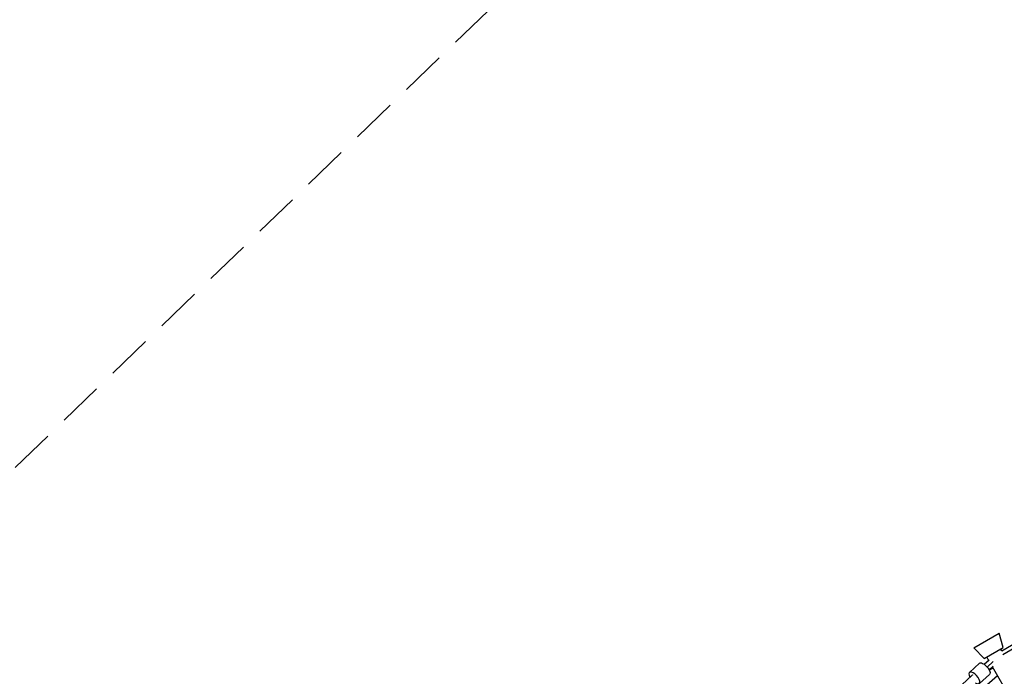
# Model space of a CAD drawing. Units: millimetres. Extents: x -5229 to 13314, y -13032 to 10887.
# Drawn here: x -1493 to 1265, y 1159 to 2997 of the extents above; entities that cross this region are included whole.
import ezdxf

# ---------------------------------------------------------------- set-up
doc = ezdxf.new("R2010")
doc.units = ezdxf.units.MM
doc.header["$LTSCALE"] = 20
doc.linetypes.add('HIDDEN', pattern=[9.525, 6.35, -3.175])
doc.layers.add('2d', color=230, linetype='Continuous')
doc.layers.add('EN-Safetyzone', color=93, linetype='HIDDEN')

msp = doc.modelspace()

# ---------------------------------------------------------------- linework, layer by layer
at = {"layer": '2d'}
for p, q in [((1257.9, 1230.3), (2057.2, 1691.8)), ((1260.9, 1219.9), (2062.5, 1682.7)), ((1180, 1238.4), (1250.8, 1279.3)), ((1261.8, 1239.5), (1250.8, 1279.3)), ((1209, 1209), (1180, 1238.4)), ((1209, 1209), (1261.8, 1239.5)), ((1257.9, 1230.3), (1254.9, 1235.5)), ((1195.6, 1195.1), (1167.3, 1169.8)), ((1208.4, 1192.5), (1222.6, 1205.1)), ((1221.2, 1203.9), (1215.9, 1213)), ((1216.9, 1184.7), (1233.9, 1200)), ((1222.4, 1176.8), (1233.9, 1187.1)), ((239.2, 295.5), (1175.2, 1162)), ((577.5, 580), (1245.8, 1161.2)), ((1223.6, 1163.8), (1195.3, 1138.5)), ((1234, 1181.7), (1223, 1175.6)), ((1642.5, 474.2), (1231.9, 1185.3))]:
    msp.add_line(p, q, dxfattribs=at)
at = {"layer": '2d', "extrusion": (0, 0, -1)}
msp.add_ellipse((1209.6, 1179.5), major_axis=(-14, 15.7), ratio=0.425747, start_param=0, end_param=3.141593, dxfattribs=at)
at = {"layer": '2d'}
for centre, major_axis, ratio, start_param, end_param in [((1181.3, 1154.1), (-14, 15.7), 0.425747, 2.136649, 7.371809), ((1182.2, 1154.2), (-7.13, 7.7), 0.463105, -0.274955, 0)]:
    msp.add_ellipse(centre, major_axis=major_axis, ratio=ratio, start_param=start_param, end_param=end_param, dxfattribs=at)
at = {"layer": 'EN-Safetyzone', "flags": 128}
msp.add_lwpolyline([(6456.5, 10367), (9875.9, 10367, -0.454562), (12639.5, 9618.7), (13122, 8627.7, -0.113758), (13313.7, 7796), (13313.7, 3920, -0.113758), (13122, 3088.3), (12639.5, 2097.3, -0.454562), (9875.9, 1349), (6744.6, 1349, -0.002637), (6727.8, 1331.5), (5512.4, 72.6, -0.069953), (5007.8, -321.7), (3068.3, -1441.4, -0.061122), (2552.7, -1660.4), (1453.4, -1975.8), (1391.9, -2214.8, -0.068027), (1197.3, -2691.2), (0.3, -4764.5, -0.068027), (-315, -5171.2), (-344.6, -5200.3), (393.7, -6824.2, -0.082651), (589.2, -7553.7), (876.4, -10509.1, -0.366692), (-817.6, -12953.2, -0.366692), (-3506.6, -11683.5), (-4735.6, -8980.5, -0.082651), (-4931, -8251), (-5218.2, -5295.6, -0.241393), (-4446, -3344.4), (-4320.9, -2858.4, -0.068027), (-4126.3, -2382), (-2929.3, -308.7, -0.068027), (-2614, 98), (-2255.7, 449.3, -0.15277), (-1597.4, 1654.7), (-161.6, 3040.9, -0.061122), (285.8, 3378), (2196.7, 4481.2), (2196.7, 7289.3, -0.120147), (2432.3, 8255.8), (3208.8, 9753.6, -0.486646), (6456.5, 10367)], format="xyb", dxfattribs=at)

doc.saveas('drawing.dxf')
